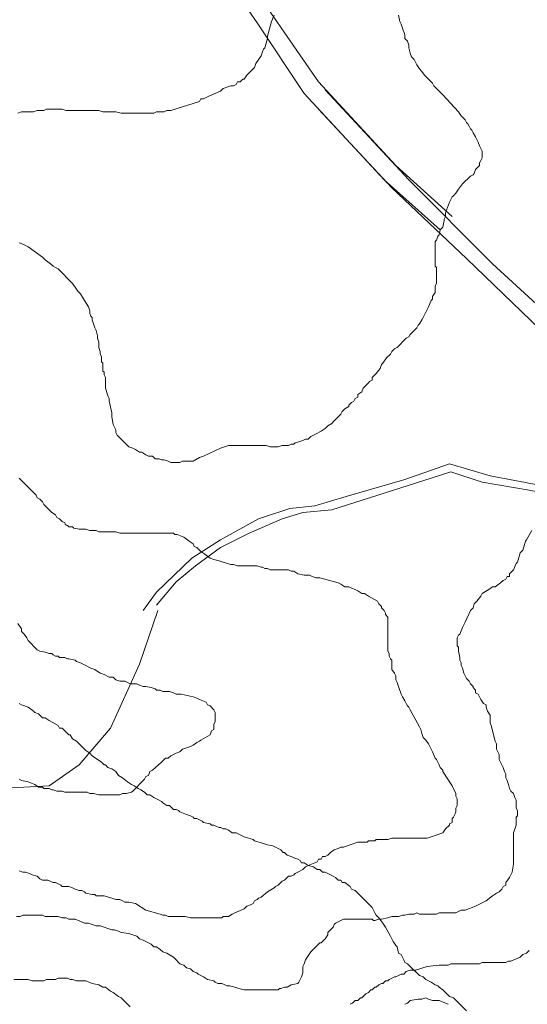
# Model space of a CAD drawing. Units: inches. Extents: x 105 to 4666, y 107 to 5168.
# Drawn here: x 4127 to 4289, y 1278 to 1592 of the extents above; entities that cross this region are included whole.
import ezdxf

# ---------------------------------------------------------------- set-up
doc = ezdxf.new("R2010")
doc.units = ezdxf.units.IN
doc.header["$MEASUREMENT"] = 0
doc.layers.add('calles', color=4, linetype='CONTINUOUS', lineweight=15)
doc.layers.add('cotas', color=8, linetype='CONTINUOUS', lineweight=0)

msp = doc.modelspace()

# ---------------------------------------------------------------- linework, layer by layer
at = {"layer": 'calles', "linetype": 'Continuous'}
for points in [[(4091.37, 1741.12), (4114.7, 1714.46), (4136.79, 1685.71), (4157.62, 1661.12), (4179.7, 1634.04), (4207.2, 1593.62), (4222.2, 1571.96), (4246.79, 1545.29), (4264.7, 1529.04)], [(4086.79, 1737.79), (4110.12, 1711.12), (4132.2, 1682.37), (4153.45, 1657.79), (4175.12, 1630.71), (4202.62, 1590.71), (4217.62, 1568.21), (4243.04, 1540.71), (4260.95, 1524.87)], [(4548.87, 1515.29), (4525.12, 1500.71), (4498.87, 1486.54), (4478.45, 1476.54), (4449.7, 1458.21), (4429.7, 1450.71), (4412.2, 1446.54), (4387.62, 1448.21), (4374.29, 1448.62), (4344.29, 1451.96), (4335.95, 1453.21), (4325.12, 1462.79), (4308.04, 1486.12), (4277.62, 1514.04), (4250.95, 1540.71), (4224.29, 1569.46)], [(4222.2, 1563.21), (4245.54, 1538.21), (4269.29, 1515.71), (4292.62, 1493.21), (4308.04, 1477.79), (4327.2, 1453.62), (4324.7, 1448.62), (4317.62, 1443.62), (4310.54, 1441.12), (4305.54, 1440.71), (4294.29, 1443.21), (4276.79, 1446.54), (4263.87, 1450.29), (4249.7, 1445.29), (4230.95, 1439.87), (4220.95, 1436.96), (4213.04, 1436.12), (4203.04, 1432.79), (4190.95, 1426.12), (4181.79, 1420.29), (4170.54, 1409.46), (4166.37, 1403.62)], [(4170.54, 1405.29), (4176.79, 1412.79), (4183.04, 1417.79), (4190.95, 1423.62), (4200.12, 1428.21), (4210.54, 1432.79), (4217.2, 1434.87), (4226.37, 1435.71), (4258.04, 1445.71), (4264.29, 1447.79), (4274.29, 1444.46), (4289.29, 1441.96), (4301.37, 1439.46), (4305.95, 1437.79), (4311.79, 1437.37), (4310.95, 1434.46), (4310.12, 1425.29), (4307.62, 1423.21), (4307.2, 1424.04)]]:
    msp.add_lwpolyline(points, dxfattribs=at)
at = {"layer": 'cotas', "linetype": 'Continuous'}
for points in [[(4208.04, 1593.21), (4207.2, 1591.12), (4205.95, 1586.54), (4205.95, 1585.71), (4205.12, 1582.79), (4204.7, 1582.37), (4204.29, 1581.54), (4203.87, 1580.29), (4202.2, 1577.79), (4201.79, 1576.54), (4200.95, 1575.71), (4199.29, 1574.04), (4198.45, 1572.79), (4198.04, 1572.79), (4197.2, 1571.96), (4196.37, 1571.96), (4195.95, 1571.12), (4195.12, 1570.71), (4194.29, 1570.71), (4191.79, 1569.87), (4190.95, 1569.04), (4187.2, 1567.37), (4186.37, 1566.96), (4185.54, 1566.54), (4184.7, 1566.54), (4184.29, 1565.71), (4175.12, 1562.79), (4173.87, 1562.79), (4173.04, 1562.37), (4171.79, 1562.37), (4170.54, 1562.37), (4169.7, 1561.96), (4159.29, 1561.96), (4157.62, 1562.37), (4155.95, 1562.37), (4155.12, 1562.37), (4153.45, 1562.37), (4152.2, 1562.79), (4150.95, 1562.79)], [(4233.87, 1471.12), (4234.7, 1471.54), (4234.7, 1472.37), (4235.95, 1473.21), (4236.37, 1474.46), (4237.2, 1475.29), (4238.04, 1476.12), (4238.45, 1476.54), (4239.29, 1476.96), (4239.29, 1477.79), (4240.54, 1479.04), (4241.79, 1480.71), (4242.2, 1481.96), (4242.62, 1482.37), (4243.87, 1484.04), (4245.12, 1485.29), (4245.54, 1486.12), (4246.37, 1486.96), (4247.2, 1487.37), (4250.12, 1490.29), (4250.95, 1490.71), (4251.37, 1491.54), (4251.79, 1491.96), (4253.45, 1493.62), (4253.87, 1494.46), (4254.29, 1494.87), (4255.12, 1496.12), (4255.54, 1496.96), (4255.95, 1497.79), (4256.37, 1498.62), (4256.79, 1499.46), (4257.2, 1500.29), (4258.04, 1502.37), (4258.45, 1502.79), (4258.45, 1503.62), (4259.29, 1504.87), (4259.29, 1505.71), (4259.29, 1506.54), (4259.29, 1506.96), (4259.7, 1507.79), (4259.7, 1512.79), (4259.29, 1513.21), (4259.29, 1515.71), (4259.29, 1516.12), (4259.29, 1518.62), (4259.29, 1519.87), (4259.29, 1521.12), (4259.7, 1521.54), (4260.12, 1522.79), (4260.54, 1523.21), (4260.95, 1524.87), (4261.79, 1525.71), (4262.2, 1527.79), (4262.2, 1528.21), (4262.62, 1529.04), (4262.62, 1530.29), (4263.87, 1533.62), (4264.29, 1534.46), (4264.7, 1535.29), (4265.12, 1535.71), (4265.95, 1536.54), (4266.79, 1537.79), (4268.04, 1539.46), (4270.54, 1541.96), (4271.37, 1542.37), (4271.79, 1542.79), (4272.2, 1544.04), (4272.62, 1544.46), (4273.45, 1545.29), (4273.45, 1546.12), (4273.87, 1546.96), (4274.29, 1547.79), (4274.29, 1548.62), (4274.29, 1549.87), (4273.45, 1551.54), (4273.04, 1552.79), (4272.62, 1553.62), (4272.2, 1554.46), (4271.37, 1555.71), (4270.95, 1556.54), (4270.54, 1556.96), (4270.12, 1557.79), (4269.7, 1558.62), (4269.29, 1559.04), (4268.87, 1559.87), (4267.62, 1561.12), (4266.79, 1562.37), (4261.79, 1567.79), (4260.95, 1568.62), (4259.7, 1569.87), (4258.87, 1570.71), (4258.45, 1571.54), (4257.62, 1572.37), (4255.95, 1574.04), (4255.12, 1575.29), (4254.29, 1576.12), (4253.45, 1577.37), (4253.04, 1578.21), (4252.62, 1579.04), (4251.79, 1579.87), (4251.37, 1581.12), (4250.95, 1582.79), (4250.95, 1583.62), (4250.54, 1584.87), (4249.7, 1585.71), (4249.7, 1586.96), (4248.87, 1589.04), (4248.45, 1590.29), (4248.04, 1591.12), (4247.62, 1593.21)], [(4150.95, 1562.79), (4141.79, 1562.79), (4140.54, 1563.21), (4135.54, 1563.21), (4134.7, 1562.79), (4132.62, 1562.79), (4131.37, 1562.37), (4130.12, 1562.37), (4128.87, 1562.37), (4127.62, 1562.37), (4126.37, 1561.96)], [(4233.87, 1471.12), (4233.45, 1470.29), (4232.62, 1469.87), (4231.79, 1469.04), (4231.79, 1468.62), (4230.54, 1467.79), (4230.12, 1467.37), (4229.7, 1466.96), (4229.29, 1466.12), (4228.45, 1465.29), (4228.04, 1464.87), (4227.2, 1464.04), (4226.37, 1463.21), (4225.12, 1462.37), (4224.29, 1461.54), (4223.04, 1460.71), (4221.37, 1459.87), (4220.54, 1459.46), (4219.7, 1459.04), (4218.87, 1458.21), (4218.04, 1458.21), (4217.2, 1457.79), (4215.95, 1457.37), (4214.7, 1456.96), (4214.29, 1456.54), (4213.45, 1456.54), (4212.62, 1456.12), (4212.2, 1456.12), (4211.37, 1456.12), (4210.54, 1456.12), (4209.29, 1455.71), (4206.79, 1455.71), (4205.54, 1456.12), (4202.2, 1456.12), (4200.95, 1456.12), (4194.29, 1456.12), (4193.45, 1456.12), (4192.2, 1455.71), (4190.95, 1455.29), (4185.54, 1452.79), (4184.29, 1452.37), (4182.2, 1451.12), (4178.87, 1451.12), (4178.04, 1450.71), (4175.12, 1450.71), (4174.29, 1451.12), (4173.04, 1451.54), (4172.2, 1451.54), (4171.37, 1451.96), (4170.12, 1451.96), (4169.29, 1452.79), (4168.04, 1452.79), (4167.2, 1453.21), (4165.95, 1454.04), (4165.12, 1454.04), (4163.87, 1454.87), (4163.04, 1455.29), (4161.79, 1455.71), (4158.87, 1458.62), (4158.04, 1459.46), (4157.62, 1460.29), (4157.62, 1461.12), (4156.79, 1462.79), (4156.37, 1465.29), (4156.37, 1466.54), (4155.54, 1470.29), (4155.54, 1471.12), (4155.12, 1471.96), (4154.29, 1474.46), (4154.29, 1475.29), (4154.29, 1476.54), (4154.29, 1477.79), (4153.87, 1478.62), (4153.87, 1479.46), (4153.45, 1479.87), (4153.45, 1481.12), (4153.45, 1482.37), (4153.04, 1482.79), (4153.04, 1484.46), (4152.62, 1485.29), (4152.62, 1486.12), (4152.2, 1487.37), (4152.2, 1488.21), (4152.2, 1489.04), (4151.79, 1490.29), (4151.79, 1491.12), (4151.37, 1492.79), (4150.95, 1493.62), (4150.12, 1496.12), (4150.12, 1496.96), (4149.7, 1497.37), (4149.29, 1498.21), (4149.29, 1499.04), (4148.87, 1500.29), (4147.62, 1502.37), (4146.37, 1504.46), (4145.54, 1505.29), (4144.7, 1506.54), (4143.87, 1507.79), (4139.29, 1512.37), (4138.45, 1512.79), (4137.62, 1513.21), (4136.79, 1514.04), (4135.12, 1515.29), (4134.29, 1516.12), (4129.7, 1519.46), (4128.87, 1519.87), (4128.04, 1520.29), (4126.79, 1520.71)], [(4141.79, 1430.71), (4141.37, 1431.54), (4140.54, 1431.96), (4139.7, 1432.79), (4138.87, 1433.21), (4138.45, 1434.04), (4137.2, 1434.87), (4134.7, 1437.37), (4134.29, 1438.21), (4133.45, 1439.04), (4132.62, 1439.46), (4132.2, 1440.29), (4126.79, 1445.71)], [(4141.37, 1431.12), (4142.2, 1430.71), (4142.62, 1430.29), (4143.87, 1430.29), (4144.29, 1429.87), (4145.95, 1429.46), (4148.04, 1429.46), (4149.29, 1429.04), (4151.37, 1429.04), (4152.2, 1428.62), (4157.62, 1428.62), (4158.87, 1428.21), (4173.04, 1428.21), (4173.87, 1428.21), (4175.95, 1428.21), (4176.37, 1427.79), (4177.2, 1427.79), (4179.29, 1426.96), (4180.95, 1425.71), (4182.2, 1424.87), (4182.62, 1424.04), (4183.45, 1423.62), (4184.7, 1422.37), (4185.95, 1421.54), (4187.62, 1420.29), (4188.87, 1419.87), (4190.54, 1419.46), (4191.79, 1419.04), (4193.04, 1418.62), (4194.29, 1418.21), (4195.12, 1418.21), (4196.37, 1417.79), (4197.2, 1417.79), (4198.45, 1417.79), (4202.62, 1417.79), (4203.87, 1417.37), (4204.29, 1417.37), (4205.12, 1416.96), (4205.95, 1416.96), (4206.79, 1416.54), (4210.12, 1416.54), (4211.37, 1416.54), (4212.62, 1416.54), (4213.45, 1416.12), (4214.29, 1416.12), (4215.54, 1415.29), (4217.62, 1414.87), (4219.29, 1414.87), (4220.12, 1414.46), (4221.37, 1414.04), (4222.62, 1414.04), (4228.45, 1412.37), (4229.29, 1411.96), (4230.54, 1411.12), (4231.79, 1411.12), (4232.62, 1410.71), (4233.87, 1410.29), (4234.7, 1409.87), (4235.95, 1409.04), (4236.79, 1409.04), (4238.04, 1408.21), (4240.95, 1406.54), (4241.37, 1405.71), (4242.2, 1404.87), (4242.2, 1404.46), (4243.04, 1403.62), (4243.45, 1402.79), (4243.45, 1402.37), (4244.29, 1401.54), (4244.29, 1398.62), (4244.29, 1397.37), (4244.29, 1390.71), (4244.7, 1389.87), (4244.7, 1389.04), (4245.12, 1388.21), (4245.54, 1387.79), (4245.54, 1386.54), (4245.54, 1385.71), (4245.54, 1384.87), (4246.37, 1383.62), (4246.79, 1382.79), (4246.79, 1382.37), (4246.79, 1381.54), (4247.2, 1380.71), (4247.62, 1379.46), (4248.45, 1376.96), (4248.87, 1376.12), (4249.7, 1374.87), (4250.12, 1374.04), (4250.54, 1373.21), (4250.95, 1372.79), (4251.37, 1371.96), (4254.29, 1366.54), (4254.7, 1365.71), (4255.12, 1364.46), (4255.54, 1363.21), (4256.37, 1362.37), (4257.2, 1361.12), (4258.04, 1359.46), (4258.45, 1358.62), (4259.29, 1356.54), (4259.7, 1356.12), (4260.12, 1355.29), (4260.54, 1354.46), (4260.95, 1353.62), (4261.79, 1352.79), (4261.79, 1352.37), (4264.7, 1347.79), (4265.95, 1345.29), (4265.95, 1344.46), (4266.37, 1343.62), (4266.37, 1341.54), (4265.95, 1340.71), (4265.95, 1339.46), (4265.54, 1338.62), (4265.12, 1337.79), (4264.7, 1337.37), (4264.7, 1336.12), (4263.87, 1335.71), (4263.87, 1335.29), (4262.62, 1334.04), (4261.79, 1332.79), (4259.29, 1331.96), (4258.04, 1331.54), (4256.79, 1331.12), (4253.04, 1331.12)], [(4279.7, 1356.96), (4279.7, 1357.79), (4278.87, 1359.46), (4278.87, 1360.71), (4278.87, 1361.12), (4278.45, 1361.96), (4277.2, 1366.96), (4276.79, 1367.79), (4276.79, 1368.62), (4276.79, 1369.46), (4276.79, 1370.29), (4275.95, 1371.54), (4275.54, 1372.79), (4275.54, 1373.62), (4274.7, 1374.04), (4273.87, 1375.29), (4273.04, 1376.96), (4272.2, 1377.37), (4272.2, 1378.21), (4271.37, 1379.04), (4271.37, 1379.46), (4270.54, 1380.29), (4270.12, 1381.12), (4269.29, 1381.96), (4268.45, 1383.62), (4268.04, 1385.29), (4267.62, 1386.12), (4267.62, 1386.96), (4267.2, 1387.79), (4267.2, 1388.62), (4266.79, 1390.71), (4266.79, 1391.96), (4266.37, 1392.37), (4266.37, 1394.87), (4266.79, 1395.71), (4267.2, 1396.12), (4268.04, 1398.21), (4268.45, 1399.04), (4268.87, 1399.87), (4270.54, 1403.62), (4271.37, 1404.46), (4271.79, 1405.71), (4272.62, 1406.54), (4273.87, 1408.21), (4274.29, 1409.04), (4276.37, 1410.29), (4277.62, 1411.12), (4278.45, 1411.12), (4280.12, 1412.37), (4280.95, 1413.21), (4281.79, 1413.62), (4282.2, 1414.46), (4283.04, 1414.46), (4283.04, 1415.29), (4283.87, 1416.12), (4284.29, 1416.54), (4285.12, 1418.62), (4285.54, 1419.04), (4286.37, 1421.96), (4287.2, 1422.79), (4288.04, 1425.71), (4288.45, 1426.12), (4290.12, 1429.04)], [(3882.2, 1156.54), (3899.7, 1170.71), (3919.29, 1193.21), (3948.04, 1219.46), (3967.62, 1236.54), (3979.7, 1249.87), (4005.54, 1260.71), (4022.62, 1278.21), (4041.79, 1300.71), (4058.87, 1317.79), (4082.2, 1341.12), (4093.87, 1347.37), (4112.2, 1346.54), (4136.37, 1347.79), (4145.95, 1354.46), (4155.95, 1366.12), (4165.12, 1386.54), (4170.95, 1403.62)], [(4126.37, 1399.46), (4127.62, 1397.79), (4127.62, 1396.96), (4128.45, 1396.12), (4129.29, 1394.87), (4129.7, 1394.04), (4132.62, 1391.12), (4133.45, 1390.71), (4135.12, 1390.29), (4136.37, 1389.87), (4137.2, 1389.87), (4137.62, 1389.46), (4138.45, 1389.04), (4139.29, 1389.04), (4139.7, 1388.62), (4140.54, 1388.62), (4141.37, 1388.62), (4142.2, 1388.21), (4142.62, 1388.21), (4144.7, 1387.79), (4145.12, 1387.37), (4146.37, 1386.96), (4147.2, 1386.54), (4149.7, 1385.29), (4150.95, 1384.87), (4152.62, 1383.62), (4153.87, 1383.21), (4155.54, 1382.37), (4156.79, 1382.37), (4157.62, 1381.54), (4158.87, 1381.12), (4159.7, 1381.12), (4160.54, 1381.12), (4162.2, 1380.29), (4163.04, 1380.29), (4164.29, 1380.29), (4165.12, 1379.87), (4166.37, 1379.46), (4167.2, 1379.46), (4168.87, 1379.04), (4170.12, 1378.62), (4170.54, 1378.21), (4171.79, 1378.21), (4172.62, 1377.79), (4173.45, 1377.79), (4173.87, 1377.79), (4174.7, 1377.79), (4175.95, 1377.37), (4176.79, 1376.96), (4178.45, 1376.96), (4182.2, 1376.12), (4183.45, 1375.71), (4184.29, 1375.29), (4186.37, 1374.46), (4186.79, 1373.62), (4187.62, 1373.21), (4188.87, 1371.96), (4189.29, 1371.12), (4189.29, 1368.21), (4188.87, 1367.37), (4188.87, 1366.12), (4188.87, 1365.71), (4188.04, 1365.29), (4187.62, 1364.04), (4184.7, 1362.37), (4184.29, 1361.96), (4183.45, 1361.54), (4182.2, 1360.71), (4181.37, 1360.29), (4180.12, 1359.87), (4178.87, 1359.46), (4178.04, 1358.62), (4176.79, 1358.21), (4175.95, 1357.79), (4175.12, 1357.37), (4174.29, 1356.54), (4173.45, 1356.54), (4172.62, 1355.71), (4172.2, 1355.29), (4169.29, 1352.79), (4168.45, 1352.37), (4168.04, 1351.12), (4167.2, 1350.71), (4166.79, 1349.87), (4163.04, 1346.12), (4162.62, 1345.71), (4160.95, 1345.29), (4159.7, 1345.29), (4158.87, 1344.87), (4152.2, 1344.87), (4150.54, 1345.29), (4149.29, 1345.29), (4148.45, 1345.71), (4145.54, 1345.71), (4144.7, 1345.71), (4141.37, 1345.71), (4140.54, 1346.12), (4138.87, 1346.12), (4137.62, 1346.54), (4137.2, 1346.54), (4136.37, 1346.96), (4135.54, 1346.96), (4134.7, 1346.96), (4134.29, 1347.37), (4133.04, 1347.37), (4131.79, 1348.21), (4129.7, 1349.04), (4127.62, 1349.46), (4126.79, 1349.87)], [(4155.12, 1353.62), (4154.29, 1354.46), (4153.87, 1354.46), (4153.04, 1355.29), (4150.12, 1357.37), (4149.29, 1358.21), (4148.04, 1359.04), (4145.12, 1361.96), (4143.87, 1362.79), (4143.04, 1364.04), (4142.62, 1364.04), (4141.37, 1365.29), (4140.54, 1366.12), (4139.7, 1366.12), (4139.29, 1366.96), (4136.37, 1368.62), (4135.12, 1369.46), (4134.29, 1369.46), (4133.45, 1370.29), (4133.04, 1370.71), (4131.79, 1371.12), (4131.37, 1371.54), (4129.7, 1372.79), (4127.62, 1373.62), (4126.79, 1374.04)], [(4161.79, 1300.71), (4164.29, 1299.87), (4165.12, 1299.04), (4166.37, 1298.62), (4167.2, 1298.21), (4168.87, 1297.37), (4169.7, 1296.54), (4170.54, 1296.54), (4171.79, 1295.71), (4172.62, 1294.87), (4173.87, 1294.46), (4175.95, 1293.21), (4176.79, 1292.37), (4177.62, 1291.54), (4178.04, 1291.12), (4179.29, 1290.71), (4179.7, 1290.29), (4180.12, 1289.87), (4181.37, 1289.46), (4181.79, 1289.04), (4182.2, 1288.62), (4183.45, 1288.21), (4183.87, 1287.79), (4185.54, 1286.96), (4186.79, 1286.12), (4188.87, 1285.71), (4189.29, 1285.29), (4190.12, 1284.87), (4191.37, 1284.87), (4193.04, 1284.04), (4193.87, 1284.04), (4195.54, 1283.62), (4196.79, 1283.21), (4198.45, 1282.79), (4199.29, 1282.79), (4204.29, 1282.79), (4205.12, 1282.79), (4209.29, 1282.79), (4209.7, 1283.21), (4210.12, 1283.21), (4211.37, 1283.62), (4212.2, 1283.62), (4213.45, 1284.46), (4215.54, 1284.87), (4215.95, 1285.29), (4216.37, 1286.12), (4216.79, 1286.96), (4217.2, 1288.21), (4217.2, 1290.29), (4217.62, 1291.12), (4218.04, 1292.37), (4219.7, 1294.87), (4222.62, 1297.79), (4223.04, 1297.79), (4224.29, 1299.04), (4225.12, 1300.29), (4225.12, 1301.12), (4225.95, 1301.96), (4226.37, 1302.37), (4226.79, 1302.79), (4227.2, 1303.62), (4227.62, 1304.04), (4228.45, 1304.46), (4230.12, 1305.29), (4233.45, 1305.29), (4233.87, 1305.29), (4236.37, 1305.29), (4237.62, 1305.29), (4239.29, 1305.29), (4239.7, 1304.87), (4240.12, 1304.87), (4241.37, 1305.29), (4242.2, 1305.29), (4244.29, 1305.71), (4245.54, 1306.12), (4246.79, 1306.12), (4247.62, 1306.12), (4248.87, 1306.54), (4249.7, 1306.54), (4250.95, 1306.96), (4252.62, 1306.96), (4253.45, 1307.37), (4254.29, 1306.96), (4259.7, 1306.96), (4260.54, 1307.37), (4264.7, 1307.37), (4265.12, 1307.37), (4265.95, 1307.37), (4266.79, 1307.79), (4267.62, 1308.21), (4268.87, 1308.21), (4272.2, 1309.46), (4275.54, 1311.12), (4277.62, 1312.79), (4278.87, 1313.62), (4279.7, 1314.04), (4280.54, 1314.87), (4280.95, 1315.71), (4281.79, 1316.12), (4281.79, 1316.96), (4283.04, 1318.62), (4283.87, 1320.29), (4284.29, 1322.79), (4284.29, 1332.79), (4285.12, 1335.29), (4285.12, 1336.12), (4285.12, 1336.96), (4285.12, 1337.79), (4285.54, 1338.21), (4285.54, 1339.87), (4285.12, 1340.71), (4285.12, 1341.54), (4285.12, 1342.37), (4285.12, 1343.21), (4284.7, 1344.04), (4284.29, 1345.29), (4283.45, 1346.12), (4283.04, 1346.96), (4282.62, 1348.21), (4282.2, 1349.46), (4281.79, 1350.29), (4281.79, 1351.54), (4281.37, 1352.37), (4280.95, 1353.62), (4280.54, 1354.46), (4280.12, 1355.29), (4279.7, 1356.12), (4279.7, 1356.96)], [(4269.29, 1276.12), (4265.12, 1280.29), (4263.87, 1280.71), (4262.62, 1281.96), (4261.79, 1282.79), (4260.54, 1283.62), (4260.12, 1284.04), (4259.29, 1284.46), (4258.04, 1285.29), (4256.37, 1286.12), (4255.54, 1286.96), (4254.29, 1287.37), (4251.37, 1290.29), (4250.54, 1291.12), (4249.7, 1291.54), (4249.29, 1292.37), (4248.87, 1293.21), (4248.45, 1294.04), (4247.62, 1294.46), (4247.2, 1296.54), (4246.79, 1296.96), (4245.95, 1298.21), (4245.54, 1299.04), (4245.12, 1299.87), (4243.45, 1302.79), (4242.62, 1304.04), (4241.37, 1305.71), (4240.54, 1306.54), (4240.12, 1307.37), (4239.7, 1308.21), (4239.29, 1309.04), (4238.45, 1309.87), (4234.29, 1314.04), (4233.87, 1314.46), (4232.62, 1314.87), (4232.2, 1315.71), (4230.54, 1316.96), (4229.7, 1316.96), (4229.29, 1317.79), (4228.45, 1317.79), (4227.62, 1318.62), (4226.79, 1319.04), (4225.95, 1319.46), (4225.12, 1319.87), (4224.29, 1320.29), (4223.45, 1320.29), (4222.62, 1321.12), (4221.79, 1321.12), (4220.54, 1321.96), (4218.87, 1322.37), (4217.62, 1323.21), (4216.79, 1323.21), (4216.37, 1324.04), (4215.54, 1324.46), (4214.29, 1324.87), (4213.45, 1325.29), (4212.2, 1325.71), (4211.37, 1326.54), (4210.95, 1326.54), (4210.12, 1327.37), (4209.29, 1327.79), (4207.62, 1328.62), (4205.95, 1329.04), (4204.7, 1329.46), (4201.79, 1330.29), (4201.37, 1330.71), (4198.45, 1331.54), (4197.62, 1331.96), (4195.95, 1332.79), (4194.7, 1332.79), (4193.45, 1333.62), (4192.62, 1334.04), (4191.79, 1334.04), (4190.95, 1334.46), (4190.54, 1334.46), (4189.7, 1334.87), (4188.87, 1335.29), (4188.04, 1335.29), (4187.62, 1335.71), (4185.54, 1336.12), (4185.12, 1336.54), (4184.29, 1336.96), (4183.45, 1337.37), (4182.62, 1337.37), (4182.2, 1337.79), (4181.37, 1338.21), (4180.12, 1338.62), (4178.04, 1339.46), (4177.62, 1339.87), (4176.79, 1340.29), (4175.95, 1340.29), (4175.12, 1341.12), (4174.7, 1341.54), (4173.87, 1341.54), (4172.62, 1342.37), (4172.2, 1342.79), (4171.37, 1343.21), (4170.54, 1343.62), (4169.7, 1344.04), (4168.45, 1344.87), (4167.62, 1344.87), (4166.79, 1345.71), (4165.54, 1346.54), (4164.7, 1346.96), (4163.45, 1347.79), (4162.62, 1348.21), (4161.37, 1349.04), (4159.7, 1350.29), (4158.45, 1351.12), (4157.62, 1352.37), (4156.37, 1353.21), (4155.12, 1353.62)], [(4253.04, 1331.12), (4245.54, 1331.12), (4244.29, 1330.71), (4242.62, 1330.71), (4241.79, 1330.71), (4240.54, 1330.71), (4240.12, 1330.29), (4238.04, 1330.29), (4237.62, 1329.87), (4236.79, 1329.87), (4235.95, 1329.87), (4234.7, 1329.87), (4232.2, 1329.04), (4231.37, 1328.62), (4230.12, 1328.21), (4229.29, 1328.21), (4228.45, 1327.79), (4227.2, 1327.37), (4225.95, 1326.54), (4225.12, 1325.71), (4224.29, 1325.29), (4223.45, 1325.29), (4223.04, 1324.46), (4222.2, 1324.46), (4221.79, 1323.62), (4220.95, 1323.21), (4218.87, 1322.37), (4218.04, 1321.96), (4217.2, 1321.12), (4215.54, 1320.29), (4214.7, 1319.87), (4214.29, 1319.46), (4213.45, 1319.04), (4212.62, 1319.04), (4211.37, 1317.79), (4210.54, 1317.37), (4210.12, 1316.96), (4209.29, 1316.12), (4208.45, 1315.71), (4208.04, 1315.29), (4205.95, 1314.04), (4203.87, 1312.37), (4203.04, 1311.96), (4202.62, 1311.54), (4201.79, 1311.12), (4201.37, 1310.29), (4200.54, 1309.87), (4199.29, 1309.46), (4198.45, 1308.62), (4195.54, 1307.37), (4194.7, 1306.96), (4193.45, 1306.12), (4193.04, 1306.12), (4191.79, 1306.12), (4191.37, 1305.71), (4181.37, 1305.71), (4179.7, 1306.12), (4176.79, 1306.12), (4175.95, 1306.12), (4174.29, 1306.12), (4173.45, 1306.54), (4172.62, 1306.54), (4171.79, 1306.96), (4167.2, 1308.21), (4163.87, 1310.29), (4161.79, 1310.71), (4160.54, 1310.71), (4159.7, 1311.12), (4158.87, 1311.54), (4157.62, 1311.54), (4156.37, 1311.96), (4153.87, 1312.79), (4153.45, 1312.79), (4152.2, 1312.79), (4151.37, 1312.79), (4150.95, 1313.21), (4150.12, 1313.21), (4148.04, 1313.62), (4147.62, 1314.04), (4146.79, 1314.46), (4145.95, 1314.46), (4144.7, 1314.87), (4143.87, 1315.29), (4142.62, 1315.71), (4141.79, 1315.71), (4140.54, 1315.71), (4140.12, 1316.12), (4138.45, 1316.96), (4137.62, 1316.96), (4135.95, 1317.79), (4135.12, 1317.79), (4134.29, 1317.79), (4133.45, 1318.21), (4132.62, 1319.04), (4130.95, 1319.46), (4130.12, 1319.87), (4128.87, 1320.29), (4128.04, 1320.29), (4126.79, 1320.71)], [(4125.95, 1306.12), (4127.2, 1306.12), (4128.04, 1306.54), (4134.29, 1306.54), (4135.12, 1306.12), (4137.62, 1306.12), (4138.45, 1306.12), (4139.29, 1306.12), (4140.54, 1305.71), (4141.79, 1305.71), (4142.62, 1305.29), (4143.87, 1305.29), (4144.7, 1305.29), (4147.62, 1304.04), (4148.87, 1304.04), (4150.12, 1303.62), (4151.37, 1303.21), (4152.62, 1303.21), (4153.87, 1302.79), (4155.12, 1302.37), (4156.37, 1301.96), (4157.2, 1301.96), (4158.45, 1301.54), (4159.29, 1301.12), (4161.79, 1300.71)], [(4232.2, 1278.21), (4233.04, 1278.62), (4233.87, 1279.46), (4234.7, 1279.46), (4235.54, 1280.29), (4235.95, 1280.29), (4237.2, 1281.54), (4238.04, 1281.96), (4238.87, 1282.79), (4239.29, 1282.79), (4240.12, 1283.62), (4240.54, 1283.62), (4241.37, 1284.46), (4242.2, 1284.87), (4242.62, 1284.87), (4243.45, 1285.71), (4244.29, 1285.71), (4244.7, 1286.12), (4245.54, 1286.54), (4246.37, 1286.96), (4246.79, 1286.96), (4247.62, 1287.37), (4248.45, 1287.79), (4249.29, 1287.79), (4250.12, 1288.62), (4251.37, 1289.04), (4252.2, 1289.04), (4253.04, 1289.04), (4256.79, 1290.29), (4260.54, 1290.71), (4263.45, 1290.71), (4264.29, 1291.12), (4266.37, 1291.12), (4267.62, 1291.12), (4273.45, 1291.12), (4274.29, 1291.54), (4281.79, 1291.54), (4282.62, 1291.96), (4283.45, 1291.96), (4286.37, 1293.21), (4287.2, 1294.04), (4288.45, 1294.46), (4289.29, 1295.29)], [(4125.12, 1286.12), (4129.7, 1286.12), (4130.95, 1285.71), (4133.87, 1285.71)], [(4133.87, 1285.71), (4134.7, 1285.71), (4135.54, 1286.12), (4138.45, 1286.12), (4139.29, 1286.54), (4142.2, 1286.54), (4143.04, 1286.12), (4143.87, 1286.12), (4145.12, 1285.71), (4146.37, 1285.71), (4147.2, 1285.71), (4148.04, 1285.71), (4150.12, 1284.87), (4152.2, 1284.46), (4153.45, 1283.62), (4154.29, 1283.62), (4155.95, 1282.37), (4156.79, 1281.96), (4158.45, 1280.71), (4159.29, 1280.29), (4162.2, 1277.37)], [(4263.45, 1278.21), (4262.62, 1278.62), (4260.54, 1279.46), (4259.29, 1279.46), (4258.45, 1279.46), (4257.2, 1279.87), (4256.37, 1280.29), (4255.12, 1279.87), (4253.87, 1279.87), (4251.37, 1279.46), (4250.54, 1278.62), (4249.7, 1278.21)]]:
    msp.add_lwpolyline(points, dxfattribs=at)

doc.saveas('drawing.dxf')
